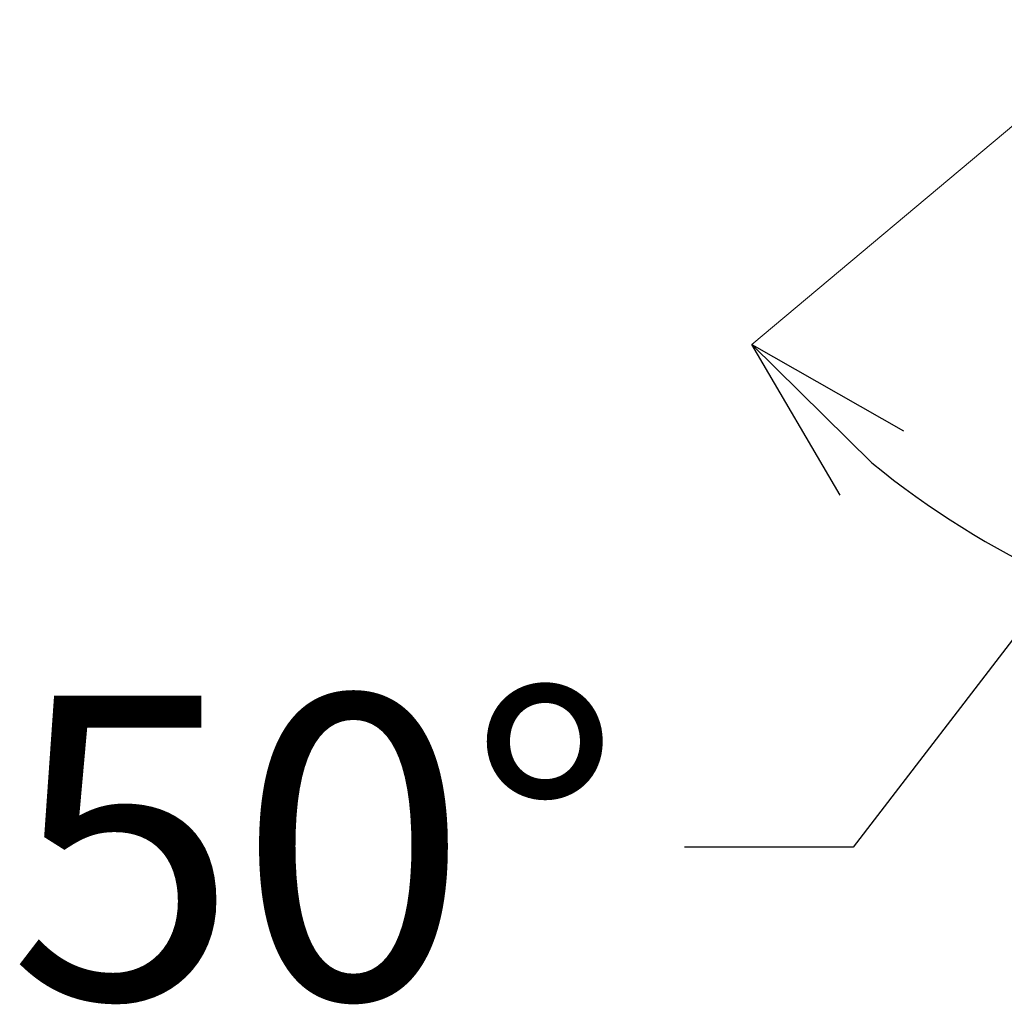
# Model space of a CAD drawing. Units: millimetres. Extents: x 1951 to 3247, y 695 to 2417.
# Drawn here: x 2604 to 2663, y 1628 to 1687 of the extents above; entities that cross this region are included whole.
import ezdxf

# ---------------------------------------------------------------- set-up
doc = ezdxf.new("R2010")
doc.units = ezdxf.units.MM
doc.layers.add('標註線', color=7, linetype='Continuous', lineweight=9)
doc.styles.get("Standard").update_dxf_attribs({"font": 'ARIAL.TTF'})
doc.dimstyles.get("Standard").update_dxf_attribs({"dimtxt": 0.18, "dimasz": 0.18, "dimexe": 0.18, "dimexo": 0.0625, "dimgap": 0.09, "dimtad": 0, "dimtih": 1, "dimtoh": 1, "dimdec": 4, "dimzin": 0, "dimdsep": 46, "dimtxsty": 'Standard', "dimcen": 0.09, "dimadec": 0, "dimazin": 0, "dimtfac": 1, "dimtdec": 4, "dimtofl": 0, "dimtmove": 0, "dimatfit": 3, "dimfxl": 1, "dimtolj": 1, "dimtzin": 0, "dimarcsym": 0})

# ---------------------------------------------------------------- blocks, each defined once
blk = doc.blocks.new('_Open30')
at = {"color": 0, "linetype": 'ByBlock', "lineweight": -2}
for p, q in [((-1, 0.2679), (0, 0)), ((0, 0), (-1, -0.2679)), ((0, 0), (-1, 0))]:
    blk.add_line(p, q, dxfattribs=at)
blk = doc.blocks.new('*D14')
at = {"layer": '標註線', "color": 0, "lineweight": 9, "transparency": 16777216}
for p, q in [((4796.551, 1770.864), (4773.581, 1751.59)), ((4814.136, 1764.078), (4814.136, 1732.679))]:
    blk.add_line(p, q, dxfattribs=at)
at = {"layer": '標註線', "color": 0, "lineweight": -2, "transparency": 16777216}
for p, q in [((4791.762, 1737.639), (4779.587, 1721.772)), ((4779.587, 1721.772), (4769.587, 1721.772))]:
    blk.add_line(p, q, dxfattribs=at)
blk.add_arc((4814.136, 1785.62), 52.941, 230.83872, 259.16128, dxfattribs=at)
at = {"layer": '標註線', "color": 0, "lineweight": -2, "transparency": 16777216, "xscale": 10, "yscale": 10, "zscale": 10}
for p, rotation in [((4773.581, 1751.59), 135.4193583425973), ((4814.136, 1732.679), 354.5806416574014)]:
    blk.add_blockref('_Open30', p, dxfattribs=dict(at, rotation=rotation))
at = {"layer": '標註線', "transparency": 16777216, "insert": (4747.674, 1721.772), "char_height": 18, "attachment_point": 5}
blk.add_mtext('\\A1;50°', dxfattribs=at)
blk = doc.blocks.new('A$C0453439D')
at = {"layer": '標註線'}
dim = blk.add_angular_dim_2l(base=(722.30362, 956.11035), line1=((737.48728, 990.28566), (737.48728, 1010.2548)), line2=((723.73248, 995.28566), (749.08871, 1016.56207)), dimstyle='Standard', override={"dimfxl": 1.25}, dxfattribs=at)
dim.commit()
dim.dimension.update_dxf_attribs({"geometry": '*D14', "text_midpoint": (671.02471, 942.97937), "insert": (-4076.64901, -778.79266)})

msp = doc.modelspace()

# ---------------------------------------------------------------- block references
msp.add_blockref('A$C0453439D', (1950.725, 694.593))

doc.saveas('drawing.dxf')
